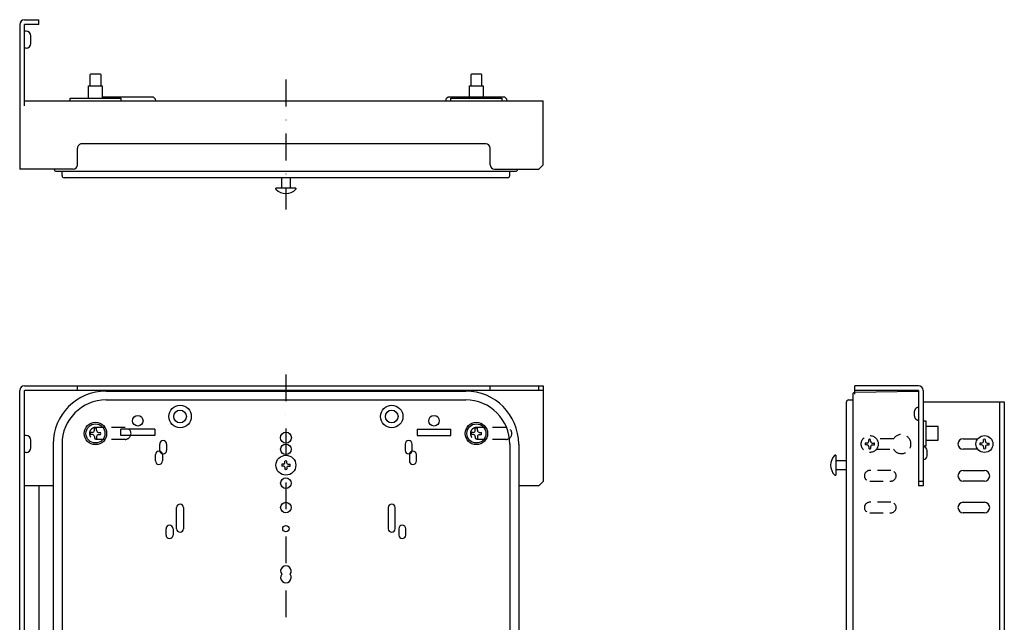
# Model space of a CAD drawing. Extents: x 562 to 1037, y -87 to 494.
# Drawn here: x 570 to 1035, y 210 to 494 of the extents above; entities that cross this region are included whole.
import ezdxf

# ---------------------------------------------------------------- set-up
doc = ezdxf.new("R2010")
doc.units = 0
doc.linetypes.add('DASHDOT', pattern=[25.4, 12.7, -6.35, 0, -6.35])
doc.linetypes.add('HIDDEN', pattern=[9.525, 6.35, -3.175])
doc.layers.add('1', color=7, linetype='CONTINUOUS')

# ---------------------------------------------------------------- blocks, each defined once
blk = doc.blocks.new('S0', base_point=(605.33, 299.06))
at = {"layer": '1', "color": 7, "linetype": 'CONTINUOUS'}
for p, q in [((603.83, 299.56), (602.88, 299.56)), ((603.83, 298.56), (602.88, 298.56)), ((604.83, 300.56), (604.83, 301.51)), ((605.83, 300.56), (605.83, 301.51)), ((606.83, 299.56), (607.78, 299.56)), ((606.83, 298.56), (607.78, 298.56)), ((604.83, 297.56), (604.83, 296.61)), ((605.83, 297.56), (605.83, 296.61))]:
    blk.add_line(p, q, dxfattribs=at)
blk.add_circle((605.33, 299.06), 4.5, dxfattribs=at)
for centre, radius, start, end in [((605.33, 299.06), 2.5, 168.463, 191.537), ((603.83, 300.56), 1, 270, 0), ((603.83, 297.56), 1, 0, 90), ((605.33, 299.06), 2.5, 78.463, 101.537), ((606.83, 300.56), 1, 180, 270), ((606.83, 297.56), 1, 90, 180), ((605.33, 299.06), 2.5, 348.463, 11.537), ((605.33, 299.06), 2.5, 258.463, 281.537)]:
    blk.add_arc(centre, radius, start, end, dxfattribs=at)
blk = doc.blocks.new('S1', base_point=(1025.41, 294.06))
at = {"layer": '1', "color": 7, "linetype": 'CONTINUOUS'}
for p, q in [((1024.08, 294.51), (1023.23, 294.51)), ((1024.08, 293.62), (1023.23, 293.62)), ((1024.97, 295.4), (1024.97, 296.24)), ((1025.85, 295.4), (1025.85, 296.24)), ((1026.74, 294.51), (1027.59, 294.51)), ((1026.74, 293.62), (1027.59, 293.62)), ((1024.97, 292.73), (1024.97, 291.89)), ((1025.85, 292.73), (1025.85, 291.89))]:
    blk.add_line(p, q, dxfattribs=at)
blk.add_circle((1025.41, 294.06), 4, dxfattribs=at)
for centre, radius, start, end in [((1025.41, 294.06), 2.22, 168.463, 191.537), ((1024.08, 295.4), 0.889, 270, 0), ((1024.08, 292.73), 0.889, 0, 90), ((1025.41, 294.06), 2.22, 78.463, 101.537), ((1026.74, 295.4), 0.889, 180, 270), ((1026.74, 292.73), 0.889, 90, 180), ((1025.41, 294.06), 2.22, 348.463, 11.537), ((1025.41, 294.06), 2.22, 258.463, 281.537)]:
    blk.add_arc(centre, radius, start, end, dxfattribs=at)
blk = doc.blocks.new('S4', base_point=(785.33, 299.06))
at = {"layer": '1', "color": 7, "linetype": 'CONTINUOUS'}
for p, q in [((783.83, 299.56), (782.88, 299.56)), ((783.83, 298.56), (782.88, 298.56)), ((784.83, 300.56), (784.83, 301.51)), ((785.83, 300.56), (785.83, 301.51)), ((786.83, 299.56), (787.78, 299.56)), ((786.83, 298.56), (787.78, 298.56)), ((784.83, 297.56), (784.83, 296.61)), ((785.83, 297.56), (785.83, 296.61))]:
    blk.add_line(p, q, dxfattribs=at)
blk.add_circle((785.33, 299.06), 4.5, dxfattribs=at)
for centre, radius, start, end in [((785.33, 299.06), 2.5, 168.463, 191.537), ((783.83, 300.56), 1, 270, 0), ((783.83, 297.56), 1, 0, 90), ((785.33, 299.06), 2.5, 78.463, 101.537), ((786.83, 300.56), 1, 180, 270), ((786.83, 297.56), 1, 90, 180), ((785.33, 299.06), 2.5, 348.463, 11.537), ((785.33, 299.06), 2.5, 258.463, 281.537)]:
    blk.add_arc(centre, radius, start, end, dxfattribs=at)
blk = doc.blocks.new('S7', base_point=(971.21, 294.06))
at = {"layer": '1', "color": 7, "linetype": 'HIDDEN'}
for p, q in [((969.88, 294.51), (969.03, 294.51)), ((969.88, 293.62), (969.03, 293.62)), ((970.77, 295.4), (970.77, 296.24)), ((971.65, 295.4), (971.65, 296.24)), ((972.54, 294.51), (973.39, 294.51)), ((972.54, 293.62), (973.39, 293.62)), ((970.77, 292.73), (970.77, 291.89)), ((971.65, 292.73), (971.65, 291.89))]:
    blk.add_line(p, q, dxfattribs=at)
blk.add_circle((971.21, 294.06), 4, dxfattribs=at)
for centre, radius, start, end in [((971.21, 294.06), 2.22, 168.463, 191.537), ((969.88, 295.4), 0.889, 270, 0), ((969.88, 292.73), 0.889, 0, 90), ((971.21, 294.06), 2.22, 78.463, 101.537), ((972.54, 295.4), 0.889, 180, 270), ((972.54, 292.73), 0.889, 90, 180), ((971.21, 294.06), 2.22, 348.463, 11.537), ((971.21, 294.06), 2.22, 258.463, 281.537)]:
    blk.add_arc(centre, radius, start, end, dxfattribs=at)
blk = doc.blocks.new('S8', base_point=(695.33, 284.06))
at = {"layer": '1', "color": 7, "linetype": 'CONTINUOUS'}
for p, q in [((694.33, 284.56), (693.39, 284.56)), ((694.83, 285.06), (694.83, 286)), ((695.83, 285.06), (695.83, 286)), ((696.33, 284.56), (697.27, 284.56)), ((694.33, 283.56), (693.39, 283.56)), ((694.83, 283.06), (694.83, 282.13)), ((695.83, 283.06), (695.83, 282.13)), ((696.33, 283.56), (697.27, 283.56))]:
    blk.add_line(p, q, dxfattribs=at)
blk.add_circle((695.33, 284.06), 4.7, dxfattribs=at)
for centre, radius, start, end in [((695.33, 284.06), 2, 165.5225, 194.4775), ((694.33, 285.06), 0.5, 270, 0), ((695.33, 284.06), 2, 75.5225, 104.4775), ((696.33, 285.06), 0.5, 180, 270), ((695.33, 284.06), 2, 345.5225, 14.4775), ((694.33, 283.06), 0.5, 0, 90), ((695.33, 284.06), 2, 255.5225, 284.4775), ((696.33, 283.06), 0.5, 90, 180)]:
    blk.add_arc(centre, radius, start, end, dxfattribs=at)

msp = doc.modelspace()

# ---------------------------------------------------------------- linework, layer by layer
at = {"layer": '1', "color": 7, "linetype": 'CONTINUOUS'}
for p, q in [((571.83, 494.44), (578.53, 494.44)), ((578.53, 492.14), (578.53, 494.44)), ((569.53, 492.14), (569.53, 423.84)), ((571.83, 453.84), (571.83, 492.14)), ((578.53, 492.14), (571.83, 492.14)), ((572.54, 489.04), (571.83, 489.04)), ((574.76, 483.26), (574.76, 486.82)), ((572.54, 481.04), (571.83, 481.04)), ((603.13, 468.84), (602.83, 468.54)), ((602.83, 463.14), (602.83, 468.54)), ((603.13, 468.84), (607.53, 468.84)), ((607.83, 468.54), (607.53, 468.84)), ((607.83, 468.54), (607.83, 463.14)), ((783.13, 468.84), (782.83, 468.54)), ((782.83, 463.14), (782.83, 468.54)), ((783.13, 468.84), (787.53, 468.84)), ((787.83, 468.54), (787.53, 468.84)), ((787.83, 468.54), (787.83, 463.14)), ((602.08, 457.34), (602.08, 463.14)), ((602.08, 463.14), (608.58, 463.14)), ((608.58, 463.14), (608.58, 457.34)), ((782.08, 457.34), (782.08, 463.14)), ((782.08, 463.14), (788.58, 463.14)), ((788.58, 463.14), (788.58, 457.34)), ((571.83, 456.14), (816.83, 456.14)), ((593.33, 456.14), (593.33, 457.34)), ((593.33, 457.34), (617.33, 457.34)), ((632.03, 457.94), (608.58, 457.94)), ((617.33, 457.34), (617.33, 456.14)), ((798.03, 457.94), (772.63, 457.94)), ((773.33, 456.14), (773.33, 457.34)), ((773.33, 457.34), (797.33, 457.34)), ((797.33, 457.34), (797.33, 456.14)), ((816.83, 425.84), (816.83, 456.14)), ((596.83, 425.84), (596.83, 433.84)), ((789.83, 435.84), (598.83, 435.84)), ((791.83, 425.84), (791.83, 433.84)), ((594.83, 423.84), (569.53, 423.84)), ((585.86, 423.82), (585.85, 423.84)), ((793.83, 423.84), (814.83, 423.84)), ((804.81, 423.82), (804.81, 423.84)), ((814.83, 423.84), (816.83, 425.84)), ((586.86, 422.84), (803.81, 422.84)), ((589.53, 420.84), (589.53, 422.84)), ((800.13, 419.84), (590.53, 419.84)), ((693.33, 414.84), (693.33, 419.84)), ((697.33, 419.84), (697.33, 414.84)), ((801.13, 420.84), (801.13, 422.84)), ((690.63, 414.34), (690.63, 414.84)), ((700.03, 414.84), (690.63, 414.84)), ((700.03, 414.84), (700.03, 414.34)), ((571.83, 321.61), (816.83, 321.61)), ((596.83, 319.31), (596.83, 321.61)), ((791.83, 319.31), (791.83, 321.61)), ((814.83, 319.31), (814.83, 321.61)), ((816.83, 321.61), (816.83, 276.31)), ((994.21, 321.61), (964.21, 321.61)), ((964.21, 318.54), (964.21, 321.61)), ((569.53, -31.19), (569.53, 319.31)), ((571.83, -31.19), (571.83, 319.31)), ((816.83, 319.31), (571.83, 319.31)), ((610.33, 319.06), (780.33, 319.06)), ((963.21, 317.54), (963.21, -29.41)), ((964.19, 318.54), (994.21, 319.06)), ((994.21, 319.31), (964.21, 319.31)), ((994.21, 319.31), (994.21, 274.31)), ((996.51, 319.31), (996.51, 274.31)), ((610.33, 314.86), (780.33, 314.86)), ((960.21, -25.74), (960.21, 313.86)), ((961.21, 314.86), (963.21, 314.86)), ((996.51, 314.06), (1034.81, 314.06)), ((1032.51, 314.06), (1032.51, -25.94)), ((1034.81, 314.06), (1034.81, -25.94)), ((996.51, 305.06), (997.71, 305.06)), ((997.71, 305.06), (997.71, 293.06)), ((572.54, 298.06), (571.83, 298.06)), ((617.33, 298.06), (617.33, 301.06)), ((633.33, 301.06), (617.33, 301.06)), ((633.33, 298.06), (617.33, 298.06)), ((633.33, 301.06), (633.33, 298.06)), ((757.33, 301.06), (757.33, 298.06)), ((757.33, 301.06), (773.33, 301.06)), ((757.33, 298.06), (773.33, 298.06)), ((773.33, 298.06), (773.33, 301.06)), ((1003.51, 302.31), (997.71, 302.31)), ((1003.51, 295.81), (1003.51, 302.31)), ((574.76, 292.29), (574.76, 295.84)), ((585.33, 294.06), (585.33, -5.94)), ((589.53, 294.06), (589.53, -5.94)), ((635.68, 291.06), (635.68, 294.06)), ((638.98, 294.06), (638.98, 291.06)), ((751.68, 294.06), (751.68, 291.06)), ((754.98, 291.06), (754.98, 294.06)), ((801.13, 294.06), (801.13, -5.94)), ((805.33, 294.06), (805.33, -5.94)), ((997.71, 295.81), (1003.51, 295.81)), ((1015.41, 296.56), (1022.29, 296.56)), ((572.54, 290.06), (571.83, 290.06)), ((633.68, 286.06), (633.68, 289.06)), ((636.98, 289.06), (636.98, 286.06)), ((753.68, 289.06), (753.68, 286.06)), ((756.98, 286.06), (756.98, 289.06)), ((955.21, 288.76), (954.71, 288.76)), ((955.21, 288.76), (955.21, 279.36)), ((997.71, 293.06), (996.51, 293.06)), ((998.31, 288.56), (998.31, 290.96)), ((1022.29, 291.56), (1015.41, 291.56)), ((960.21, 286.06), (955.21, 286.06)), ((954.71, 279.36), (955.21, 279.36)), ((955.21, 282.06), (960.21, 282.06)), ((1015.41, 281.56), (1025.41, 281.56)), ((814.83, 274.31), (816.83, 276.31)), ((996.51, 276.31), (994.21, 276.31)), ((1025.41, 276.56), (1015.41, 276.56)), ((585.33, 274.31), (571.83, 274.31)), ((578.53, 274.31), (578.53, 13.81)), ((814.83, 274.31), (805.33, 274.31)), ((996.51, 274.31), (994.21, 274.31)), ((1015.41, 266.56), (1025.41, 266.56)), ((643.68, 254.06), (643.68, 264.06)), ((646.98, 264.06), (646.98, 254.06)), ((743.68, 264.06), (743.68, 254.06)), ((746.98, 254.06), (746.98, 264.06)), ((1025.41, 261.56), (1015.41, 261.56)), ((638.68, 251.06), (638.68, 254.06)), ((641.98, 254.06), (641.98, 251.06)), ((748.68, 254.06), (748.68, 251.06)), ((751.98, 251.06), (751.98, 254.06))]:
    msp.add_line(p, q, dxfattribs=at)
at = {"layer": '1', "color": 3, "linetype": 'DASHDOT'}
msp.add_line((695.33, 466.14), (695.33, 404.84), dxfattribs=at)
at = {"layer": '1', "color": 7, "linetype": 'DASHDOT'}
msp.add_line((695.33, 326.94), (695.33, -42.78), dxfattribs=at)
at = {"layer": '1', "color": 7, "linetype": 'HIDDEN'}
for p, q in [((964.21, 317.54), (964.21, 318.54)), ((992.41, 307.16), (992.41, 309.56)), ((619.33, 301.86), (605.31, 301.86)), ((799.33, 301.86), (785.31, 301.86)), ((619.33, 296.26), (605.33, 296.26)), ((799.33, 296.26), (785.33, 296.26)), ((982.47, 296.56), (974.33, 296.56)), ((974.33, 291.56), (982.47, 291.56)), ((981.21, 281.56), (971.21, 281.56)), ((971.21, 276.56), (981.21, 276.56)), ((981.21, 266.56), (971.21, 266.56)), ((971.21, 261.56), (981.21, 261.56))]:
    msp.add_line(p, q, dxfattribs=at)
at = {"layer": '1', "color": 7, "linetype": 'CONTINUOUS'}
for centre, radius in [((645.33, 307.06), 5.3), ((745.33, 307.06), 5.3), ((625.33, 305.06), 2.5), ((645.33, 307.06), 3), ((745.33, 307.06), 3), ((765.33, 305.06), 2.5), ((605.33, 299.06), 5.3), ((785.33, 299.06), 5.3), ((695.33, 297.06), 2.6), ((695.33, 291.56), 2.5), ((695.33, 275.56), 2.5), ((695.33, 264.06), 2.5), ((695.33, 254.06), 1.5)]:
    msp.add_circle(centre, radius, dxfattribs=at)
for centre, radius, start, end in [((571.83, 492.14), 2.3, 90, 180), ((572.54, 486.82), 2.22, 0, 90), ((572.54, 483.26), 2.22, 270, 0), ((632.03, 456.14), 1.8, 0, 90), ((772.63, 456.14), 1.8, 90, 180), ((798.03, 456.14), 1.8, 0, 90), ((598.83, 433.84), 2, 90, 180.0656), ((789.83, 433.84), 2, 0, 90), ((586.86, 423.84), 1, 181, 270), ((594.83, 425.84), 2, 270, 0), ((793.83, 425.84), 2, 180, 270), ((803.81, 423.84), 1, 270, 359), ((590.53, 420.84), 1, 180, 270), ((800.13, 420.84), 1, 270, 0), ((695.33, 418.86), 6.52, 223.8974, 316.1026), ((571.83, 319.31), 2.3, 90, 180), ((994.21, 319.31), 2.3, 0, 90), ((610.33, 294.06), 25, 90, 180), ((780.33, 294.06), 25, 0, 90), ((964.21, 317.54), 1, 91, 180), ((610.33, 294.06), 20.8, 90, 180), ((780.33, 294.06), 20.8, 0, 90), ((961.21, 313.86), 1, 90, 180), ((572.54, 295.84), 2.22, 0, 90), ((637.33, 294.06), 1.65, 0, 180), ((753.33, 294.06), 1.65, 0, 180), ((1015.41, 294.06), 2.5, 90, 270), ((572.54, 292.29), 2.22, 270, 0), ((635.33, 289.06), 1.65, 0, 180), ((637.33, 291.06), 1.65, 180, 0), ((753.33, 291.06), 1.65, 180, 0), ((755.33, 289.06), 1.65, 0, 180), ((959.23, 284.06), 6.52, 133.8974, 226.1026), ((996.51, 290.96), 1.8, 0, 90), ((996.51, 288.56), 1.8, 270, 0), ((635.33, 286.06), 1.65, 180, 0), ((755.33, 286.06), 1.65, 180, 0), ((1015.41, 279.06), 2.5, 90, 270), ((1025.41, 279.06), 2.5, 270, 90), ((645.33, 264.06), 1.65, 0, 180), ((745.33, 264.06), 1.65, 0, 180), ((1015.41, 264.06), 2.5, 90, 270), ((1025.41, 264.06), 2.5, 270, 90), ((640.33, 254.06), 1.65, 0, 180), ((645.33, 254.06), 1.65, 180, 0), ((745.33, 254.06), 1.65, 180, 0), ((750.33, 254.06), 1.65, 0, 180), ((640.33, 251.06), 1.65, 180, 0), ((750.33, 251.06), 1.65, 180, 0), ((695.33, 234.06), 2.5, 323.1301, 216.8699), ((695.33, 231.06), 2.5, 143.1301, 36.8699)]:
    msp.add_arc(centre, radius, start, end, dxfattribs=at)
at = {"layer": '1', "color": 7, "linetype": 'HIDDEN'}
for centre, radius, start, end in [((994.21, 309.56), 1.8, 90, 180), ((994.21, 307.16), 1.8, 180, 270), ((605.33, 299.06), 2.8, 89.8096, 270), ((619.33, 299.06), 2.8, 270, 90), ((785.33, 299.06), 2.8, 89.8096, 270), ((799.33, 299.06), 2.8, 270, 90), ((986.21, 294.06), 4.5, 213.749, 146.251), ((971.21, 279.06), 2.5, 90, 270), ((981.21, 279.06), 2.5, 270, 90), ((971.21, 264.06), 2.5, 90, 270), ((981.21, 264.06), 2.5, 270, 90)]:
    msp.add_arc(centre, radius, start, end, dxfattribs=at)

# ---------------------------------------------------------------- block references
at = {"layer": '1', "color": 7, "linetype": 'CONTINUOUS'}
for name, p in [('S0', (605.33, 299.06)), ('S4', (785.33, 299.06)), ('S7', (971.21, 294.06)), ('S1', (1025.41, 294.06)), ('S8', (695.33, 284.06))]:
    msp.add_blockref(name, p, dxfattribs=at)

doc.saveas('drawing.dxf')
